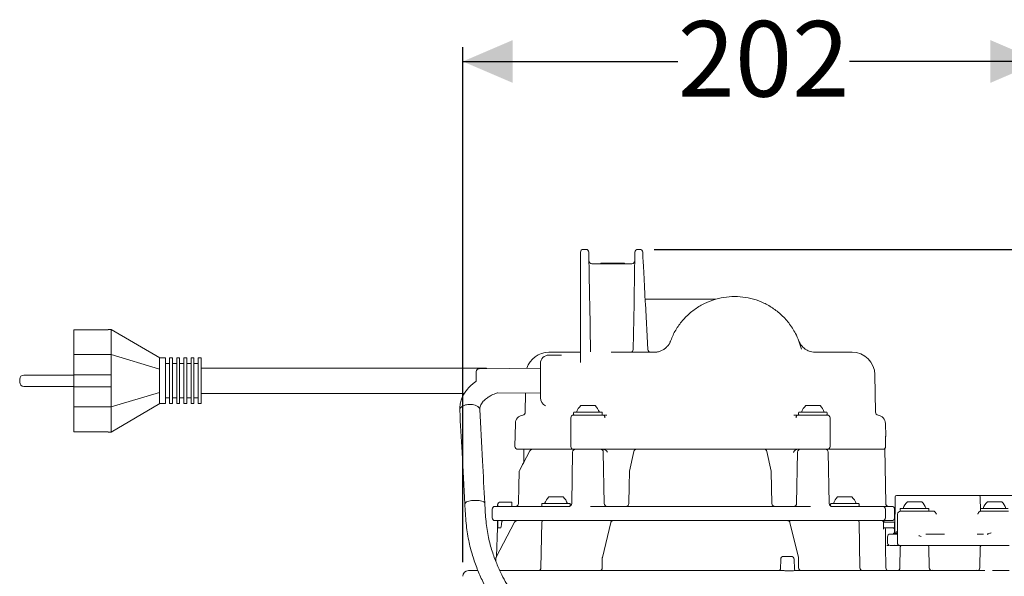
# Model space of a CAD drawing. Units: millimetres. Extents: x 489 to 1007, y 397 to 767.
# Drawn here: x 489 to 834, y 572 to 767 of the extents above; entities that cross this region are included whole.
import ezdxf

# ---------------------------------------------------------------- set-up
doc = ezdxf.new("R2010")
doc.units = ezdxf.units.MM
doc.header["$LTSCALE"] = 5
doc.layers.add('MAßLINIE_MAßZEICHNUNGEN', color=7, linetype='Continuous')
doc.styles.add('SLDTEXTSTYLE0', font='TXT', dxfattribs={"width": 0.7})
doc.dimstyles.new('SLDDIMSTYLE0', dxfattribs={"dimtxt": 26.458333, "dimasz": 17.5, "dimexe": 0, "dimexo": 0.0625, "dimgap": 6.614583, "dimtad": 0, "dimdec": 0, "dimrnd": 1e-09, "dimzin": 12, "dimdsep": 46, "dimtxsty": 'SLDTEXTSTYLE0', "dimsah": 1, "dimcen": 0.09, "dimadec": 0, "dimazin": 3, "dimtfac": 1, "dimtdec": 0, "dimtofl": 0, "dimtmove": 0, "dimatfit": 3, "dimfxl": 0, "dimfrac": 2, "dimtolj": 1, "dimtzin": 12, "dimarcsym": 0})

# ---------------------------------------------------------------- blocks, each defined once
blk = doc.blocks.new('_D')
at = {"layer": 'MAßLINIE_MAßZEICHNUNGEN', "color": 7}
for p, q in [((644.43, 576.74), (644.43, 757.07)), ((846.62, 576.74), (846.62, 757.07)), ((644.43, 752.07), (719.69, 752.07)), ((846.62, 752.07), (779.86, 752.07))]:
    blk.add_line(p, q, dxfattribs=at)
for points in [[(644.43, 752.07), (661.93, 744.57), (661.93, 759.57)], [(846.62, 752.07), (829.12, 759.57), (829.12, 744.57)]]:
    blk.add_solid(points, dxfattribs=at)
at = {"layer": 'MAßLINIE_MAßZEICHNUNGEN', "color": 7, "insert": (719.69, 766.24), "char_height": 26.458, "attachment_point": 1, "style": 'SLDTEXTSTYLE0'}
blk.add_mtext('202', dxfattribs=at)
blk = doc.blocks.new('_D_1')
at = {"layer": 'MAßLINIE_MAßZEICHNUNGEN', "color": 7}
for p, q in [((711.41, 686.24), (991.22, 686.24)), ((986.22, 686.24), (986.22, 568.02)), ((986.22, 397.34), (986.22, 507.31)), ((801.7, 397.34), (991.22, 397.34))]:
    blk.add_line(p, q, dxfattribs=at)
for points in [[(986.22, 686.24), (978.72, 668.74), (993.72, 668.74)], [(986.22, 397.34), (993.72, 414.84), (978.72, 414.84)]]:
    blk.add_solid(points, dxfattribs=at)
at = {"layer": 'MAßLINIE_MAßZEICHNUNGEN', "color": 7, "insert": (972.06, 507.31), "char_height": 26.458, "attachment_point": 1, "rotation": 90, "style": 'SLDTEXTSTYLE0'}
blk.add_mtext('289', dxfattribs=at)

msp = doc.modelspace()

# ---------------------------------------------------------------- linework, layer by layer
at = {"color": 7, "linetype": 'Continuous', "lineweight": 18}
for p, q in [((687.55, 686.24), (686.62, 686.24)), ((705.69, 686.24), (706.41, 686.24)), ((685.62, 667.24), (685.62, 685.24)), ((703.64, 681.24), (689.6, 681.24)), ((692.74, 681.44), (692.74, 681.24)), ((692.74, 681.44), (693.61, 681.44)), ((693.61, 681.44), (693.61, 681.24)), ((693.61, 681.44), (693.66, 681.44)), ((693.66, 681.44), (693.7, 681.44)), ((693.7, 681.44), (693.7, 681.24)), ((693.7, 681.44), (695.05, 681.44)), ((695.05, 681.44), (695.05, 681.24)), ((695.05, 681.44), (700.1, 681.44)), ((700.1, 681.44), (700.1, 681.24)), ((700.1, 681.44), (700.17, 681.44)), ((700.17, 681.24), (700.17, 681.44)), ((700.17, 681.44), (701.06, 681.44)), ((701.06, 681.44), (701.06, 681.24)), ((688.86, 667.52), (688.84, 668.95)), ((704.41, 668.95), (704.38, 667.52)), ((685.62, 646.65), (685.62, 667.24)), ((688.86, 667.52), (688.87, 667.25)), ((688.87, 667.25), (689.16, 650.32)), ((704.1, 651.23), (704.38, 667.25)), ((704.38, 667.25), (704.38, 667.52)), ((708.33, 667.82), (708.33, 667.82)), ((708.33, 667.74), (708.33, 667.82)), ((708.33, 667.74), (708.35, 667.29)), ((708.35, 667.29), (709.2, 651.19)), ((709.32, 668.77), (727.99, 668.77)), ((520.26, 658.13), (508.26, 658.13)), ((508.26, 649.39), (508.26, 658.13)), ((521.26, 658.24), (520.26, 658.24)), ((520.26, 658.13), (520.26, 658.24)), ((538.31, 648.21), (521.26, 658.24)), ((521.26, 649.39), (521.26, 658.24)), ((762.25, 653.92), (762.26, 653.91)), ((521.26, 649.39), (508.26, 649.39)), ((508.26, 642.34), (508.26, 649.39)), ((521.26, 649.39), (538.26, 644.31)), ((521.26, 642.34), (521.26, 649.39)), ((540.26, 648.24), (538.21, 648.24)), ((538.26, 644.31), (538.26, 648.24)), ((540.26, 648.24), (540.26, 632.24)), ((542.76, 648.24), (541.76, 648.24)), ((541.76, 648.24), (541.76, 632.24)), ((542.76, 648.24), (542.76, 632.24)), ((545.26, 648.24), (544.26, 648.24)), ((544.26, 648.24), (544.26, 632.24)), ((545.26, 648.24), (545.26, 632.24)), ((547.76, 648.24), (546.76, 648.24)), ((546.76, 648.24), (546.76, 632.24)), ((547.76, 648.24), (547.76, 632.24)), ((550.26, 648.24), (549.26, 648.24)), ((549.26, 648.24), (549.26, 632.24)), ((550.26, 648.24), (550.26, 632.24)), ((552.76, 648.24), (551.76, 648.24)), ((551.76, 648.24), (551.76, 632.24)), ((552.76, 648.24), (552.76, 632.24)), ((674.52, 650.24), (685.62, 650.24)), ((678.8, 649.24), (674.62, 649.24)), ((678.96, 649.21), (678.8, 649.2)), ((696.4, 650.24), (711.52, 650.24)), ((767.72, 650.24), (780.72, 650.24)), ((541.76, 646.24), (540.26, 646.24)), ((544.26, 646.24), (542.76, 646.24)), ((546.76, 646.24), (545.26, 646.24)), ((549.26, 646.24), (547.76, 646.24)), ((551.76, 646.24), (550.26, 646.24)), ((671.62, 634.24), (671.62, 646.24)), ((508.26, 642.24), (490.76, 642.24)), ((508.26, 638.14), (508.26, 642.34)), ((521.26, 642.34), (508.26, 642.34)), ((521.26, 638.14), (521.26, 642.34)), ((538.26, 636.18), (538.26, 644.31)), ((652.76, 644.69), (552.76, 644.69)), ((649.12, 640.06), (649.12, 643.45)), ((671.62, 644.64), (650.11, 644.45)), ((652.76, 644.69), (652.76, 644.47)), ((788.95, 629.19), (788.72, 642.38)), ((489.26, 639.74), (489.26, 640.74)), ((490.76, 638.24), (508.26, 638.24)), ((521.26, 638.14), (508.26, 638.14)), ((508.26, 631.09), (508.26, 638.14)), ((521.26, 631.09), (521.26, 638.14)), ((521.26, 631.09), (538.26, 636.18)), ((538.26, 632.24), (538.26, 636.18)), ((552.76, 635.79), (645, 635.79)), ((656.4, 635.98), (671.62, 635.85)), ((666.41, 635.89), (666.29, 629.19)), ((521.26, 631.09), (508.26, 631.09)), ((508.26, 622.35), (508.26, 631.09)), ((521.26, 622.24), (538.31, 632.27)), ((521.26, 622.24), (521.26, 631.09)), ((538.21, 632.24), (540.26, 632.24)), ((540.26, 634.24), (541.76, 634.24)), ((541.76, 632.24), (542.76, 632.24)), ((542.76, 634.24), (544.26, 634.24)), ((544.26, 632.24), (545.26, 632.24)), ((545.26, 634.24), (546.76, 634.24)), ((546.76, 632.24), (547.76, 632.24)), ((547.76, 634.24), (549.26, 634.24)), ((549.26, 632.24), (550.26, 632.24)), ((550.26, 634.24), (551.76, 634.24)), ((551.76, 632.24), (552.76, 632.24)), ((685.74, 631.54), (688.24, 631.54)), ((688.24, 631.54), (690.74, 631.54)), ((764.5, 631.54), (767, 631.54)), ((767, 631.54), (769.5, 631.54)), ((683.24, 629.04), (683.24, 628.44)), ((683.24, 628.24), (693.24, 628.24)), ((683.44, 629.24), (693.04, 629.24)), ((693.24, 628.44), (693.24, 629.04)), ((693.36, 628.24), (694.85, 628.24)), ((760.39, 628.24), (762, 628.24)), ((762, 629.04), (762, 628.44)), ((762, 628.24), (772, 628.24)), ((762.2, 629.24), (771.8, 629.24)), ((772, 628.44), (772, 629.04)), ((662.82, 625.3), (662.68, 617.26)), ((682.24, 627.24), (682.24, 617.24)), ((773, 617.24), (773, 627.24)), ((792.5, 620.86), (792.42, 625.3)), ((520.26, 622.35), (508.26, 622.35)), ((520.26, 622.24), (520.26, 622.35)), ((520.26, 622.24), (521.26, 622.24)), ((792.46, 618.9), (792.46, 618.89)), ((792.49, 617.26), (792.46, 618.89)), ((792.49, 617.26), (792.49, 617.26)), ((668.82, 616.24), (663.68, 616.24)), ((667.94, 615.71), (664.27, 608.81)), ((665.8, 616.24), (665.76, 611.6)), ((668.82, 616.24), (668.96, 616.24)), ((668.96, 616.24), (669.74, 616.24)), ((683.24, 616.24), (669.74, 616.24)), ((682.87, 615.26), (682.56, 597.23)), ((692.96, 616.24), (683.24, 616.24)), ((693.92, 597.23), (693.61, 615.26)), ((705.3, 616.24), (695.13, 616.24)), ((704.32, 615.45), (702.85, 608.55)), ((705.3, 616.24), (705.62, 616.24)), ((705.62, 616.24), (705.91, 616.24)), ((749.26, 616.24), (705.98, 616.24)), ((749.33, 616.24), (749.63, 616.24)), ((749.63, 616.24), (749.94, 616.24)), ((760.11, 616.24), (749.94, 616.24)), ((752.4, 608.55), (750.92, 615.45)), ((761.64, 615.26), (761.32, 597.23)), ((772, 616.24), (762.29, 616.24)), ((791.49, 616.24), (772, 616.24)), ((772.69, 597.23), (772.37, 615.26)), ((792.5, 597.23), (792.17, 616.51)), ((752.67, 597.22), (752.42, 608.36)), ((796.3, 600.04), (799.09, 600.04)), ((799.09, 600.04), (812.87, 600.04)), ((812.87, 600.04), (824.37, 600.04)), ((824.37, 600.04), (824.89, 600.04)), ((825.23, 600.04), (830.01, 600.04)), ((831.11, 600.04), (838.15, 600.04)), ((656.62, 596.74), (656.62, 596.24)), ((656.64, 596.24), (656.64, 596.74)), ((657.62, 597.74), (657.64, 597.74)), ((657.64, 597.74), (661.54, 597.74)), ((661.57, 596.74), (661.57, 596.24)), ((672.06, 597.04), (672.06, 596.44)), ((672.26, 597.24), (681.86, 597.24)), ((674.56, 599.54), (677.06, 599.54)), ((677.06, 599.54), (679.56, 599.54)), ((682.06, 596.44), (682.06, 597.04)), ((773.18, 597.04), (773.18, 596.44)), ((773.38, 597.24), (782.98, 597.24)), ((775.68, 599.54), (778.18, 599.54)), ((778.18, 599.54), (780.68, 599.54)), ((783.18, 596.44), (783.18, 597.04)), ((795.76, 587.23), (795.78, 599.54)), ((795.78, 599.54), (795.78, 599.54)), ((800.12, 597.84), (802.62, 597.84)), ((802.62, 597.84), (805.12, 597.84)), ((825.68, 594.54), (825.63, 599.55)), ((828.12, 597.84), (830.62, 597.84)), ((830.62, 597.84), (833.12, 597.84)), ((654.71, 595.24), (654.71, 592.24)), ((655.71, 596.24), (669.08, 596.24)), ((669.08, 596.24), (672.07, 596.24)), ((672.07, 596.24), (676.9, 596.24)), ((676.9, 596.24), (681.99, 596.24)), ((689.1, 596.24), (766.14, 596.24)), ((773.26, 596.24), (778.34, 596.24)), ((778.34, 596.24), (783.18, 596.24)), ((783.18, 596.24), (786.16, 596.24)), ((786.16, 596.24), (788.48, 596.24)), ((788.48, 596.24), (791.42, 596.24)), ((791.42, 596.24), (792.19, 596.24)), ((792.19, 596.24), (794.62, 596.24)), ((792.42, 595.24), (792.42, 592.24)), ((795.62, 592.24), (795.62, 595.24)), ((796.68, 593.55), (796.6, 583.5)), ((797.62, 595.34), (797.62, 594.74)), ((797.68, 594.54), (807.46, 594.54)), ((797.82, 595.54), (807.42, 595.54)), ((807.62, 594.74), (807.62, 595.34)), ((825.82, 595.54), (835.42, 595.54)), ((827.03, 594.54), (825.82, 594.54)), ((827.03, 594.54), (835.55, 594.54)), ((669.08, 591.24), (655.71, 591.24)), ((662.55, 590.72), (656.13, 578.46)), ((656.62, 591.24), (656.62, 588.74)), ((656.64, 588.74), (656.64, 591.24)), ((659.19, 591.24), (663.39, 591.24)), ((661.57, 591.24), (661.57, 591.24)), ((663.39, 591.24), (664.23, 591.24)), ((664.23, 591.24), (664.64, 591.24)), ((666.61, 591.24), (672.56, 591.24)), ((672.07, 591.24), (669.08, 591.24)), ((672.06, 590.75), (671.78, 574.73)), ((676.9, 591.24), (672.07, 591.24)), ((672.56, 591.24), (681.04, 591.24)), ((675.65, 591.24), (675.65, 591.24)), ((685.7, 591.24), (676.9, 591.24)), ((683.33, 591.24), (696.47, 591.24)), ((769.54, 591.24), (685.7, 591.24)), ((696.29, 590.61), (693.3, 578.34)), ((696.96, 591.24), (698.77, 591.24)), ((698.77, 591.24), (698.96, 591.24)), ((700.91, 591.24), (754.34, 591.24)), ((756.28, 591.24), (756.47, 591.24)), ((756.47, 591.24), (758.28, 591.24)), ((758.77, 591.24), (771.92, 591.24)), ((761.95, 578.34), (758.95, 590.61)), ((778.34, 591.24), (769.54, 591.24)), ((774.21, 591.24), (782.69, 591.24)), ((776.77, 591.24), (776.77, 591.24)), ((783.18, 591.24), (778.34, 591.24)), ((782.69, 591.24), (791.15, 591.24)), ((786.16, 591.24), (783.18, 591.24)), ((783.47, 574.73), (783.19, 590.75)), ((788.48, 591.24), (786.16, 591.24)), ((791.42, 591.24), (788.48, 591.24)), ((792.19, 591.24), (791.42, 591.24)), ((791.82, 590.74), (795.62, 590.74)), ((794.62, 591.24), (792.19, 591.24)), ((795.62, 588.74), (795.62, 590.74)), ((656.62, 588.74), (656.27, 578.73)), ((656.62, 588.74), (656.64, 588.74)), ((656.64, 588.74), (656.64, 588.74)), ((657.64, 588.74), (657.66, 588.74)), ((791.86, 588.74), (791.91, 588.74)), ((791.88, 588.74), (795.62, 588.74)), ((794.12, 586.54), (794.21, 586.54)), ((795.22, 586.84), (795.22, 586.47)), ((795.25, 586.84), (795.22, 586.84)), ((795.25, 586.84), (795.25, 586.48)), ((796.29, 586.84), (795.25, 586.84)), ((795.26, 588.72), (795.62, 588.74)), ((795.62, 586.84), (795.6, 588.25)), ((795.6, 588.25), (795.6, 588.25)), ((796.37, 586.84), (796.37, 586.54)), ((796.41, 586.54), (796.64, 586.54)), ((806.52, 586.54), (813.1, 586.54)), ((824.54, 586.54), (826.72, 586.54)), ((793.22, 582.54), (792.92, 582.5)), ((793.22, 582.54), (793.47, 582.54)), ((793.47, 582.54), (793.61, 582.54)), ((794.14, 582.54), (794.08, 582.54)), ((795.1, 582.54), (798.11, 582.54)), ((795.65, 582.6), (795.65, 582.63)), ((797.55, 582.54), (796.36, 582.54)), ((797.61, 582.05), (797.48, 574.73)), ((801.52, 582.54), (797.55, 582.54)), ((798.11, 582.54), (807.13, 582.54)), ((801.18, 582.54), (801.18, 582.54)), ((831.71, 582.54), (801.52, 582.54)), ((804.04, 582.54), (804.04, 582.54)), ((807.76, 574.73), (807.63, 582.05)), ((808.54, 582.54), (824.69, 582.54)), ((825.61, 582.05), (825.48, 574.73)), ((826.11, 582.54), (835.13, 582.54)), ((835.69, 582.54), (831.71, 582.54)), ((832.04, 582.54), (832.04, 582.54)), ((656.02, 577.97), (656.02, 576.94)), ((656.27, 578.73), (656.13, 578.46)), ((693.26, 577.97), (693.26, 574.74)), ((755.73, 577.78), (755.61, 574.22)), ((756.73, 578.74), (757.17, 578.74)), ((757.17, 578.74), (759.42, 578.74)), ((760.54, 574.23), (760.42, 577.78)), ((761.99, 574.74), (761.99, 577.97)), ((646.42, 573.74), (649.62, 573.74)), ((657.25, 573.74), (756.48, 573.74)), ((760.03, 573.71), (757.63, 573.71)), ((760.92, 573.74), (778.92, 573.74)), ((778.92, 573.74), (827.25, 573.74)), ((808.93, 573.74), (808.76, 573.9)), ((824.3, 573.74), (824.47, 573.9)), ((829.91, 573.74), (835.75, 573.74))]:
    msp.add_line(p, q, dxfattribs=at)
at = {"color": 7, "linetype": 'Continuous', "lineweight": 18, "flags": 128}
for points in [[(688.55, 685.26), (688.56, 685.04), (688.57, 684.39), (688.59, 683.33), (688.61, 681.87), (688.64, 680.06), (688.68, 677.92)], [(704.56, 677.92), (704.6, 680.06), (704.63, 681.87), (704.66, 683.33), (704.68, 684.39), (704.69, 685.04), (704.69, 685.26)], [(707.41, 685.3), (707.42, 685.08), (707.45, 684.46), (707.51, 683.43), (707.58, 682.02), (707.67, 680.26), (707.78, 678.19), (707.9, 675.86), (708.04, 673.31), (708.18, 670.62), (708.33, 667.82)], [(792.45, 620.53), (792.48, 620.66), (792.5, 620.86)], [(665.76, 611.6), (665.37, 610.88), (664.27, 608.81)], [(664.16, 608.36), (664.04, 603.36), (663.9, 597.22)], [(702.82, 608.36), (702.71, 603.44), (702.58, 597.22)], [(682.05, 596.37), (682.06, 596.4), (682.06, 596.44)], [(773.18, 596.44), (773.18, 596.4), (773.19, 596.37)], [(792.41, 588.25), (792.47, 582.44), (792.53, 574.73)], [(796.46, 586.84), (796.46, 586.75), (796.46, 586.66), (796.46, 586.54)], [(795.69, 582.54), (795.65, 582.57), (795.6, 582.61)]]:
    msp.add_lwpolyline(points, dxfattribs=at)
at = {"color": 7, "linetype": 'Continuous', "lineweight": 18}
for centre, radius, start, end in [((686.62, 685.24), 1, 90, 180), ((687.55, 685.24), 1, 1, 90), ((705.69, 685.24), 1, 90, 179), ((706.41, 685.24), 1, 3, 90), ((689.6, 682.24), 1, 181, 270), ((703.64, 682.24), 1, 270, 359), ((711.52, 656.24), 6, 317.5546, 339.5127), ((674.52, 642.24), 8, 90, 162.8886), ((674.62, 646.24), 3, 90, 180), ((703.1, 651.24), 1, 270, 359), ((710.2, 651.24), 1, 183, 270), ((767.72, 656.24), 6, 250.1215, 270), ((780.72, 642.24), 8, 1, 90), ((490.76, 640.74), 1.5, 90, 180), ((650.12, 643.45), 1, 90.5, 180), ((490.76, 639.74), 1.5, 180, 270), ((674.62, 634.24), 3, 180, 245.601), ((689.88, 627.2), 6, 133.6607, 160.1166), ((686.6, 627.2), 6, 19.8834, 46.3393), ((768.65, 627.2), 6, 133.6607, 160.1166), ((765.36, 627.2), 6, 19.8834, 46.3393), ((665.82, 625.24), 3, 97.6344, 179), ((665.29, 629.21), 1, 277.6344, 359), ((683.24, 627.24), 1, 90, 180), ((683.44, 629.04), 0.2, 90, 180), ((683.44, 628.44), 0.2, 180, 270), ((693.04, 629.04), 0.2, 0, 90), ((693.04, 628.44), 0.2, 270, 0), ((693.24, 627.24), 1, 41.7655, 90), ((762, 627.24), 1, 90, 138.3612), ((762.2, 629.04), 0.2, 90, 180), ((762.2, 628.44), 0.2, 180, 270), ((771.8, 629.04), 0.2, 0, 90), ((771.8, 628.44), 0.2, 270, 0), ((772, 627.24), 1, 0, 90), ((789.95, 629.21), 1, 181, 262.3656), ((789.42, 625.24), 3, 1, 82.3656), ((663.68, 617.24), 1, 179, 270), ((683.24, 617.24), 1, 180, 270), ((772, 617.24), 1, 270, 0), ((791.49, 617.24), 1, 270, 0.9544), ((668.82, 615.24), 1, 90, 152.0498), ((683.87, 615.24), 1, 90, 179), ((692.61, 615.24), 1, 1, 90), ((705.3, 615.24), 1, 90, 167.9289), ((749.94, 615.24), 1, 12.0711, 90), ((762.64, 615.24), 1, 90, 179), ((771.37, 615.24), 1, 1, 90), ((665.16, 608.34), 1, 152.0508, 178.675), ((703.82, 608.34), 1, 167.9294, 178.7198), ((751.42, 608.34), 1, 1.2802, 12.0706), ((796.28, 599.54), 0.5, 90, 179.9619), ((825.13, 599.54), 0.5, 0.9524, 89.9998), ((657.62, 596.74), 1, 90, 180), ((662.9, 597.24), 1, 270.0072, 358.8273), ((672.26, 597.04), 0.2, 90, 180), ((678.71, 595.2), 6, 133.6607, 160.1166), ((675.42, 595.2), 6, 19.8834, 46.3393), ((681.56, 597.24), 1, 270, 359), ((681.86, 597.04), 0.2, 0, 90), ((694.92, 597.24), 1, 181, 270), ((701.58, 597.24), 1, 270.0101, 358.8966), ((753.67, 597.24), 1, 181.3004, 270.0002), ((760.32, 597.24), 1, 270, 359), ((773.69, 597.24), 1, 181, 270), ((773.38, 597.04), 0.2, 90, 180), ((779.82, 595.2), 6, 133.6607, 160.1166), ((776.54, 595.2), 6, 19.8834, 46.3393), ((782.98, 597.04), 0.2, 0, 90), ((793.5, 597.24), 1, 181, 270), ((793.5, 597.24), 1, 180.9961, 269.9971), ((804.26, 593.5), 6, 133.6607, 160.1166), ((800.98, 593.5), 6, 19.8834, 46.3393), ((832.26, 593.5), 6, 133.6607, 160.1166), ((828.98, 593.5), 6, 19.8834, 46.3393), ((655.71, 595.24), 1, 90, 180), ((672.26, 596.44), 0.2, 180, 270), ((782.98, 596.44), 0.2, 270, 0), ((791.42, 595.24), 1, 0, 90), ((794.62, 595.24), 1, 0, 90), ((797.68, 593.54), 1, 90, 179.5), ((797.82, 595.34), 0.2, 90, 180), ((797.82, 594.74), 0.2, 180, 270), ((807.42, 595.34), 0.2, 0, 90), ((807.42, 594.74), 0.2, 270, 0), ((825.82, 595.34), 0.2, 90, 139.1632), ((825.82, 594.74), 0.2, 224.3606, 270), ((655.71, 592.24), 1, 180, 270), ((672.56, 590.74), 0.5, 90, 179), ((782.69, 590.74), 0.5, 1, 90), ((791.42, 592.24), 1, 270, 0), ((792.42, 590.24), 1, 90, 140.7137), ((794.62, 592.24), 1, 270, 0), ((791.91, 588.24), 0.5, 0.5, 90), ((794.12, 585.54), 1, 90, 179.7227), ((795.1, 588.24), 0.5, 0.4929, 73.3395), ((795.1, 588.24), 0.5, 0.5881, 71.6698), ((793.68, 583.39), 0.555, 166.0245, 197.4722), ((797.55, 583.49), 0.95, 179.5, 270), ((798.11, 582.04), 0.5, 90, 179), ((807.13, 582.04), 0.5, 1, 90), ((826.11, 582.04), 0.5, 90, 179), ((756.73, 577.74), 1, 90, 177.9804), ((759.42, 577.74), 1, 2.0003, 90), ((646.42, 571.74), 2, 90, 180), ((670.78, 574.74), 1, 270, 359), ((692.26, 574.74), 1, 270, 0), ((755.11, 574.24), 0.5, 270, 358.7207), ((761.04, 574.24), 0.5, 181.9267, 269.9849), ((762.99, 574.74), 1, 180, 270), ((784.47, 574.74), 1, 181, 270), ((793.53, 574.74), 1, 180.5, 270), ((796.48, 574.74), 1, 270, 359), ((808.76, 574.74), 1, 181, 270), ((824.48, 574.74), 1, 270, 359)]:
    msp.add_arc(centre, radius, start, end, dxfattribs=at)
msp.add_ellipse((657.64, 617.38), major_axis=(0, 28.64), ratio=0.034921, start_param=3.140995, end_param=3.141593, dxfattribs=at)
for points, knots in [([(688.84, 668.95), (688.82, 669.57), (688.78, 671.51), (688.72, 674.68), (688.69, 676.84), (688.68, 677.92)], [0, 0, 0, 0, 0.187592, 0.59356, 1, 1, 1, 1]), ([(704.56, 677.92), (704.55, 676.84), (704.52, 674.68), (704.46, 671.51), (704.42, 669.57), (704.41, 668.95)], [0, 0, 0, 0, 0.40644, 0.812408, 1, 1, 1, 1]), ([(716.89, 653.44), (717.38, 654.68), (718.36, 657.19), (720.6, 660.56), (723.36, 663.55), (726.55, 666.01), (730.12, 667.9), (733.86, 669.15), (737.72, 669.77), (741.55, 669.77), (745.34, 669.16), (749, 667.95), (752.51, 666.12), (755.77, 663.66), (758.67, 660.56), (760.76, 657.3), (762.18, 654.16), (762.71, 652.25), (762.97, 651.29)], [0, 0, 0, 0, 0.063306, 0.128441, 0.191761, 0.256937, 0.319466, 0.383842, 0.444617, 0.507057, 0.568322, 0.63115, 0.69635, 0.763275, 0.832999, 0.904954, 0.952071, 1, 1, 1, 1]), ([(708.28, 668.77), (708.4, 668.77), (708.73, 668.77), (709.1, 668.77), (709.32, 668.77)], [0, 0, 0, 0, 0.38955, 1, 1, 1, 1]), ([(727.99, 668.77), (729.14, 668.77), (730.64, 668.77), (732.13, 668.77), (732.62, 668.77), (732.78, 668.77), (732.85, 668.77)], [0, 0, 0, 0, 0.66122, 0.859248, 0.941567, 1, 1, 1, 1]), ([(723.47, 663.49), (723.7, 663.7), (724.01, 663.97), (724.34, 664.24), (724.41, 664.31)], [0, 0, 0, 0, 0.762098, 1, 1, 1, 1]), ([(715.92, 652.21), (715.71, 651.98), (715.23, 651.46), (714.3, 650.89), (713.21, 650.45), (712.27, 650.24), (711.69, 650.27), (711.52, 650.28)], [0, 0, 0, 0, 0.186548, 0.427578, 0.650303, 0.897464, 1, 1, 1, 1]), ([(717.14, 654.14), (717.14, 654.14), (717.14, 654.14), (717.09, 654.03), (716.96, 653.64), (716.89, 653.44)], [0, 0, 0, 0, 0.044661, 0.517398, 1, 1, 1, 1]), ([(765.69, 650.62), (765.44, 650.72), (764.89, 650.93), (764.16, 651.42), (763.5, 651.99), (763.02, 652.56), (762.68, 653.05), (762.47, 653.43), (762.35, 653.69), (762.27, 653.86), (762.26, 653.89), (762.26, 653.91)], [0, 0, 0, 0, 0.116864, 0.259753, 0.389382, 0.50312, 0.597962, 0.68169, 0.765265, 0.874743, 1, 1, 1, 1]), ([(649.12, 640.07), (648.94, 639.95), (648.42, 639.62), (647.72, 639.02), (646.91, 638.26), (646.1, 637.36), (645.19, 636.19), (644.37, 634.85), (643.79, 633.28), (643.45, 631.73), (643.37, 630.58), (643.34, 630.03)], [0, 0, 0, 0, 0.0488327, 0.142352, 0.2200687, 0.3188947, 0.4315299, 0.575217, 0.7002986, 0.8568832, 1, 1, 1, 1]), ([(650.34, 630.17), (650.36, 630.48), (650.39, 631.04), (650.74, 631.75), (651.1, 632.44), (651.63, 633.12), (652.26, 633.7), (653.12, 634.37), (654.24, 635.07), (655.45, 635.67), (656.39, 635.91), (656.66, 635.98)], [0, 0, 0, 0, 0.136016, 0.2473772, 0.3576755, 0.4505503, 0.5813056, 0.6618713, 0.7759979, 0.9360859, 1, 1, 1, 1]), ([(643.35, 629.97), (643.37, 630.18), (643.41, 630.56), (643.9, 631.09), (644.63, 631.54), (645.64, 631.86), (646.78, 631.99), (647.86, 631.92), (648.88, 631.68), (649.68, 631.29), (650.15, 630.79), (650.37, 630.44), (650.32, 630.25), (650.32, 630.23)], [0, 0, 0, 0, 0.107685, 0.199228, 0.298942, 0.402729, 0.505808, 0.60382, 0.693519, 0.80853, 0.900545, 0.993068, 1, 1, 1, 1]), ([(643.34, 629.97), (643.61, 625.02), (644.21, 614.06), (644.81, 603.11), (645.14, 597.1)], [0, 0, 0, 0, 0.452435, 1, 1, 1, 1]), ([(652.13, 597.32), (651.86, 602.28), (651.26, 613.24), (650.66, 624.21), (650.33, 630.22)], [0, 0, 0, 0, 0.452439, 1, 1, 1, 1]), ([(694.1, 627.24), (694.11, 627.35), (694.14, 627.62), (694.09, 627.83), (693.99, 627.88), (693.97, 627.89)], [0, 0, 0, 0, 0.350393, 0.874541, 1, 1, 1, 1]), ([(761.27, 627.9), (761.23, 627.85), (761.13, 627.74), (761.1, 627.51), (761.14, 627.29), (761.14, 627.24)], [0, 0, 0, 0, 0.344577, 0.858327, 1, 1, 1, 1]), ([(792.47, 618.89), (792.46, 618.92), (792.46, 619.18), (792.46, 619.67), (792.46, 620.28), (792.47, 620.6), (792.48, 620.72), (792.48, 620.71), (792.48, 620.71)], [0, 0, 0, 0, 0.027217, 0.294341, 0.567086, 0.840239, 0.970299, 1, 1, 1, 1]), ([(695.13, 616.24), (694.98, 616.24), (694.67, 616.24), (694.15, 616.24), (693.67, 616.24), (693.26, 616.24), (693.04, 616.24), (692.97, 616.24), (692.96, 616.24)], [0, 0, 0, 0, 0.191047, 0.382094, 0.573147, 0.764223, 0.955331, 1, 1, 1, 1]), ([(693.65, 616.24), (693.79, 616.22), (694.12, 616.18), (694.52, 615.88), (694.84, 615.55), (695, 615.35), (695.09, 615.25), (695.09, 615.25)], [0, 0, 0, 0, 0.250271, 0.590312, 0.792984, 0.996885, 1, 1, 1, 1]), ([(762.29, 616.24), (762.22, 616.24), (762.07, 616.24), (761.68, 616.24), (761.21, 616.24), (760.69, 616.24), (760.33, 616.24), (760.14, 616.24), (760.11, 616.24)], [0, 0, 0, 0, 0.191127, 0.382256, 0.573371, 0.764457, 0.955516, 1, 1, 1, 1]), ([(760.16, 615.25), (760.16, 615.25), (760.24, 615.35), (760.41, 615.55), (760.73, 615.88), (761.12, 616.18), (761.45, 616.22), (761.6, 616.24)], [0, 0, 0, 0, 0.003115, 0.207016, 0.409688, 0.749729, 1, 1, 1, 1]), ([(796.33, 600.04), (796.32, 600.04), (796.31, 600.04), (796.3, 600.04), (796.3, 600.04)], [0, 0, 0, 0, 0.669883, 1, 1, 1, 1]), ([(824.89, 600.04), (824.97, 600.04), (825.13, 600.04), (825.13, 600.04), (825.13, 600.04)], [0, 0, 0, 0, 0.5, 1, 1, 1, 1]), ([(830.01, 600.04), (830.18, 600.04), (830.51, 600.04), (830.88, 600.04), (831.05, 600.04), (831.11, 600.04)], [0, 0, 0, 0, 0.38101, 0.762015, 1, 1, 1, 1]), ([(645.14, 597.11), (645.25, 594.85), (645.47, 590.57), (646.32, 584.5), (647.73, 579.14), (649.42, 574.36), (651.71, 569.12), (654.78, 563.54), (658.8, 557.84), (662.43, 553.65), (665.42, 550.64), (667.63, 548.6), (669.8, 546.76), (671.88, 545.13), (674.06, 543.54), (676.4, 541.97), (679.18, 540.26), (682.47, 538.44), (686.5, 536.49), (691.31, 534.49), (696.94, 532.61), (703.42, 531.07), (710.77, 530.17), (715.93, 529.89), (718.64, 529.74)], [0, 0, 0, 0, 0.063851, 0.121465, 0.172961, 0.219344, 0.263484, 0.332418, 0.395961, 0.455537, 0.483925, 0.511295, 0.536974, 0.560799, 0.582771, 0.60929, 0.636417, 0.669759, 0.709338, 0.755184, 0.807223, 0.865286, 0.929424, 1, 1, 1, 1]), ([(652.12, 597.32), (652.12, 597.33), (652.18, 597.45), (651.97, 597.67), (651.5, 597.97), (650.71, 598.2), (649.7, 598.34), (648.62, 598.37), (647.48, 598.28), (646.46, 598.08), (645.72, 597.8), (645.22, 597.47), (645.18, 597.23), (645.15, 597.11)], [0, 0, 0, 0, 0.0076917, 0.0984394, 0.1891794, 0.3038626, 0.3944103, 0.4941532, 0.5992139, 0.7042851, 0.8040522, 0.8946271, 1, 1, 1, 1]), ([(718.64, 536.74), (716.22, 536.87), (711.64, 537.12), (705.15, 537.89), (699.51, 539.18), (694.69, 540.73), (690.66, 542.32), (687.38, 543.82), (684.81, 545.15), (682.2, 546.61), (679.41, 548.35), (676.17, 550.63), (672.87, 553.28), (669.12, 556.74), (665.19, 561.06), (661.3, 566.36), (658.37, 571.47), (656.2, 576.26), (654.6, 580.63), (653.25, 585.54), (652.44, 591.18), (652.24, 595.19), (652.13, 597.32)], [0, 0, 0, 0, 0.069312, 0.131518, 0.186966, 0.235727, 0.277663, 0.312695, 0.340843, 0.362332, 0.400499, 0.437764, 0.47982, 0.526706, 0.59084, 0.656661, 0.727432, 0.77284, 0.820477, 0.873143, 0.932834, 1, 1, 1, 1]), ([(661.54, 597.74), (661.54, 597.73), (661.55, 597.71), (661.55, 597.54), (661.56, 597.28), (661.57, 597), (661.57, 596.82), (661.57, 596.74)], [0, 0, 0, 0, 0.214761, 0.429522, 0.6443, 0.859023, 1, 1, 1, 1]), ([(807.46, 594.54), (807.53, 594.54), (807.66, 594.54), (808.12, 594.54), (808.69, 594.54), (809.11, 594.54), (809.31, 594.54)], [0, 0, 0, 0, 0.2561942, 0.5123897, 0.7685395, 1, 1, 1, 1]), ([(809.31, 594.54), (809.41, 594.52), (809.63, 594.48), (809.95, 594.11), (810.15, 593.75), (810.26, 593.55), (810.26, 593.55)], [0, 0, 0, 0, 0.248786, 0.590128, 0.996901, 1, 1, 1, 1]), ([(824.75, 593.55), (824.75, 593.55), (824.78, 593.6), (824.81, 593.65), (824.83, 593.7)], [0, 0, 0, 0, 0.031162, 1, 1, 1, 1]), ([(824.83, 593.7), (824.96, 593.94), (825.12, 594.22), (825.32, 594.38), (825.35, 594.41)], [0, 0, 0, 0, 0.841388, 1, 1, 1, 1]), ([(825.35, 594.41), (825.42, 594.46), (825.51, 594.53), (825.58, 594.54), (825.59, 594.54)], [0, 0, 0, 0, 0.716595, 1, 1, 1, 1]), ([(825.59, 594.54), (825.76, 594.54), (826.16, 594.54), (826.66, 594.54), (826.93, 594.54), (827.03, 594.54)], [0, 0, 0, 0, 0.319479, 0.738061, 1, 1, 1, 1]), ([(657.66, 588.74), (657.67, 588.74), (657.68, 588.74), (657.69, 588.75), (657.73, 588.79), (657.81, 589), (657.94, 589.65), (658.01, 590.28), (658.06, 590.73)], [0, 0, 0, 0, 0.005916, 0.01407, 0.029136, 0.081464, 0.333228, 1, 1, 1, 1]), ([(658.06, 590.73), (658.08, 590.86), (658.12, 591.04), (658.21, 591.2), (658.24, 591.24)], [0, 0, 0, 0, 0.7192351, 1, 1, 1, 1]), ([(663.39, 591.24), (663.27, 591.23), (663.04, 591.2), (662.74, 591.01), (662.62, 590.82), (662.56, 590.72)], [0, 0, 0, 0, 0.339822, 0.679217, 1, 1, 1, 1]), ([(696.96, 591.24), (696.95, 591.24), (696.86, 591.25), (696.71, 591.2), (696.53, 591.08), (696.4, 590.91), (696.32, 590.75), (696.3, 590.63), (696.29, 590.61)], [0, 0, 0, 0, 0.028826, 0.252961, 0.453926, 0.663863, 0.92363, 1, 1, 1, 1]), ([(758.95, 590.61), (758.95, 590.62), (758.93, 590.76), (758.82, 590.97), (758.61, 591.16), (758.42, 591.24), (758.32, 591.23), (758.29, 591.23)], [0, 0, 0, 0, 0.027801, 0.42853, 0.684763, 0.908849, 1, 1, 1, 1]), ([(791.15, 591.24), (791.21, 591.24), (791.32, 591.23), (791.47, 591.16), (791.53, 591.1), (791.55, 591.08)], [0, 0, 0, 0, 0.397141, 0.796117, 1, 1, 1, 1]), ([(791.55, 591.08), (791.59, 591.04), (791.65, 590.95), (791.68, 590.83), (791.68, 590.76), (791.69, 590.75)], [0, 0, 0, 0, 0.4552268, 0.9101403, 1, 1, 1, 1]), ([(791.75, 588.25), (791.73, 588.83), (791.71, 589.67), (791.69, 590.5), (791.69, 590.75)], [0, 0, 0, 0, 0.69932, 1, 1, 1, 1]), ([(656.64, 588.74), (656.64, 588.74), (656.66, 588.75), (656.77, 588.75), (657, 588.75), (657.3, 588.75), (657.52, 588.74), (657.64, 588.74)], [0, 0, 0, 0, 0.130075, 0.347528, 0.564998, 0.782497, 1, 1, 1, 1]), ([(794.21, 586.54), (794.49, 586.54), (795.05, 586.54), (795.95, 586.54), (796.41, 586.54)], [0, 0, 0, 0, 0.49258, 1, 1, 1, 1]), ([(795.75, 587.03), (795.74, 586.97), (795.74, 586.9), (795.74, 586.85), (795.74, 586.84)], [0, 0, 0, 0, 0.79155, 1, 1, 1, 1]), ([(795.75, 587.23), (795.75, 587.18), (795.75, 587.11), (795.75, 587.05), (795.75, 587.03)], [0, 0, 0, 0, 0.7027342, 1, 1, 1, 1]), ([(796.23, 587.41), (796.23, 587.4), (796.24, 587.32), (796.22, 587.12), (796.16, 586.93), (796.09, 586.85), (796.09, 586.84)], [0, 0, 0, 0, 0.037418, 0.434753, 0.983586, 1, 1, 1, 1]), ([(828.38, 586.63), (828.28, 586.6), (828.04, 586.53), (828.08, 586.46), (828.32, 586.41), (828.35, 586.4)], [0, 0, 0, 0, 0.3646391, 0.9227259, 1, 1, 1, 1]), ([(829.42, 586.97), (829.25, 586.91), (828.89, 586.8), (828.52, 586.69), (828.32, 586.63)], [0, 0, 0, 0, 0.470549, 1, 1, 1, 1]), ([(793.12, 585.55), (793.12, 585.5), (793.11, 584.83), (793.11, 584.15), (793.11, 583.53)], [0, 0, 0, 0, 0.074958, 1, 1, 1, 1]), ([(793.16, 583.22), (793.16, 583.22), (793.19, 583.1), (793.32, 582.89), (793.52, 582.69), (793.67, 582.64), (793.72, 582.63)], [0, 0, 0, 0, 0.0333302, 0.4402036, 0.837618, 1, 1, 1, 1]), ([(804.93, 585.73), (804.72, 585.79), (804.43, 585.88), (804.15, 585.97), (804.06, 586)], [0, 0, 0, 0, 0.700455, 1, 1, 1, 1]), ([(793.61, 582.54), (793.64, 582.54), (793.71, 582.54), (793.78, 582.54), (793.82, 582.54)], [0, 0, 0, 0, 0.403946, 1, 1, 1, 1]), ([(796.36, 582.54), (795.91, 582.54), (795, 582.54), (794.43, 582.54), (794.14, 582.54)], [0, 0, 0, 0, 0.492554, 1, 1, 1, 1]), ([(794.4, 582.54), (794.48, 582.54), (794.7, 582.54), (794.96, 582.54), (795.05, 582.54), (795.09, 582.54)], [0, 0, 0, 0, 0.201571, 0.600788, 1, 1, 1, 1]), ([(795.6, 582.61), (795.61, 582.62), (795.63, 582.67), (795.64, 582.62), (795.65, 582.59)], [0, 0, 0, 0, 0.267943, 1, 1, 1, 1]), ([(656.15, 578.45), (656.1, 578.37), (656.02, 578.22), (656.02, 578.05), (656.02, 577.97)], [0, 0, 0, 0, 0.536471, 1, 1, 1, 1]), ([(693.31, 578.34), (693.28, 578.24), (693.25, 578.1), (693.26, 577.95), (693.26, 577.91)], [0, 0, 0, 0, 0.724507, 1, 1, 1, 1]), ([(761.98, 577.97), (761.98, 578.07), (761.98, 578.22), (761.94, 578.35), (761.93, 578.4)], [0, 0, 0, 0, 0.6484512, 1, 1, 1, 1]), ([(757.63, 573.71), (757.56, 573.71), (757.34, 573.71), (756.94, 573.73), (756.63, 573.74), (756.48, 573.74)], [0, 0, 0, 0, 0.1712775, 0.5961545, 1, 1, 1, 1]), ([(760.92, 573.74), (760.88, 573.74), (760.76, 573.74), (760.48, 573.72), (760.18, 573.71), (760.03, 573.71)], [0, 0, 0, 0, 0.1707931, 0.5774756, 1, 1, 1, 1]), ([(761.02, 573.74), (761.02, 573.74), (761.04, 573.74), (760.97, 573.74), (760.92, 573.74)], [0, 0, 0, 0, 0.313545, 1, 1, 1, 1])]:
    msp.add_open_spline(points, degree=3, knots=knots, dxfattribs=at)

# ---------------------------------------------------------------- dimensions: what is measured, and where the dimension line sits
at = {"layer": 'MAßLINIE_MAßZEICHNUNGEN', "color": 7}
dim = msp.add_linear_dim(base=(846.62, 752.07), p1=(644.43, 571.74), p2=(846.62, 571.74), dimstyle='SLDDIMSTYLE0', dxfattribs=at)
dim.commit()
dim.dimension.update_dxf_attribs({"geometry": '_D', "text_midpoint": (749.77, 752.07), "dimtype": 160})
dim = msp.add_linear_dim(base=(986.22, 397.34), p1=(706.41, 686.24), p2=(796.7, 397.34), angle=90, dimstyle='SLDDIMSTYLE0', dxfattribs=at)
dim.commit()
dim.dimension.update_dxf_attribs({"geometry": '_D_1', "text_midpoint": (986.22, 537.67), "dimtype": 160})

doc.saveas('drawing.dxf')
